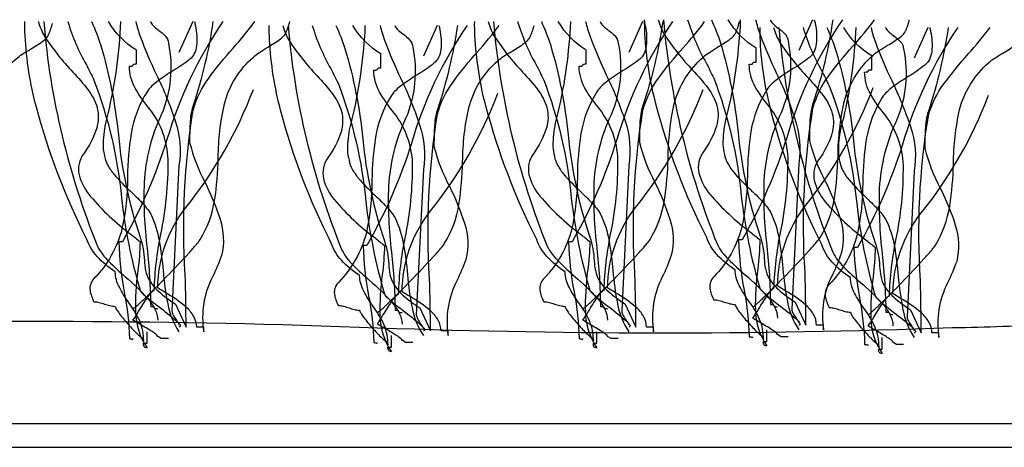
# Model space of a CAD drawing. Extents: x -119 to 108, y -26 to 132.
# Drawn here: x 2 to 21, y 42 to 49 of the extents above; entities that cross this region are included whole.
import ezdxf

# ---------------------------------------------------------------- set-up
doc = ezdxf.new("R2010")
doc.units = 0
doc.layers.get('0').update_dxf_attribs({"linetype": 'CONTINUOUS'})

msp = doc.modelspace()

# ---------------------------------------------------------------- linework, layer by layer
at = {"linetype": 'CONTINUOUS'}
msp.add_line((-107.207, 41.521), (106.191, 41.521), dxfattribs=at)
at = {"linetype": 'CONTINUOUS', "flags": 128}
for points in [[(0.062, 44.066, 0.03066), (0.086, 44.079, 0.021478), (0.132, 44.116, 0.013255), (0.276, 44.249, 0.008965), (0.689, 44.662, 0.007912), (1.101, 45.099, 0.009476), (1.245, 45.262, 0.012161), (1.291, 45.319, 0.043443), (1.315, 45.355, 0.098835), (1.582, 46.083, 0.032191), (1.651, 46.872, -0.054107), (1.766, 47.877, -0.151269), (2.305, 48.749, -0.047594), (2.42, 48.837, -0.010124), (2.572, 48.931, 0.029593), (2.809, 49.085, 0.066106), (2.885, 49.157, 0.05359), (2.917, 49.216, 0.026748), (2.958, 49.323, 0.012457), (2.982, 49.408)], [(5.628, 49.444, -0.00358), (5.645, 49.368, -0.078377), (5.666, 48.995, -0.079998), (5.624, 48.849, -0.115238), (5.537, 48.742, -0.037365), (5.237, 48.534, 0.0197), (4.949, 48.341, 0.031092), (4.83, 48.241, 0.062367), (4.746, 48.14, 0.099202), (4.448, 47.363, 0.035915), (4.381, 46.56, -0.053272), (4.277, 45.585, -0.132401), (3.756, 44.66, 0.230199), (3.682, 44.445, 0.091144), (3.756, 44.23, -0.059747), (3.855, 44.217, -0.018751), (3.954, 44.187, 0.018751), (4.053, 44.158, 0.059747), (4.152, 44.144), (4.157, 44.123, 0.034092), (4.172, 44.094, 0.028195), (4.225, 44.014, 0.022904), (4.391, 43.811, 0.022085), (4.569, 43.625, 0.027645), (4.638, 43.565, 0.036574), (4.663, 43.549), (4.672, 43.544), (4.68, 43.5), (4.68, 43.543, 0.111426), (4.59, 43.909, 0.038495), (4.398, 44.224, -0.035026), (4.228, 44.499, -0.114871), (4.152, 44.789, -0.066608), (3.814, 45.074, -0.107363), (3.624, 45.39, -0.052271), (2.684, 47.85, -0.052867), (2.474, 49.185, -0.021075), (2.469, 49.444)], [(5.628, 49.444, -0.00358), (5.645, 49.368, -0.078377), (5.666, 48.995, -0.079998), (5.624, 48.849, -0.115238), (5.537, 48.742, -0.037365), (5.237, 48.534, 0.0197), (4.949, 48.341, 0.031092), (4.83, 48.241, 0.062367), (4.746, 48.14, 0.099202), (4.448, 47.363, 0.035915), (4.381, 46.56, -0.053272), (4.277, 45.585, -0.132401), (3.756, 44.66, 0.230199), (3.682, 44.445, 0.091144), (3.756, 44.23, -0.059747), (3.855, 44.217, -0.018751), (3.954, 44.187, 0.018751), (4.053, 44.158, 0.059747), (4.152, 44.144), (4.157, 44.123, 0.034092), (4.172, 44.094, 0.028195), (4.225, 44.014, 0.022904), (4.391, 43.811, 0.022085), (4.569, 43.625, 0.027645), (4.638, 43.565, 0.036574), (4.663, 43.549), (4.672, 43.544), (4.68, 43.5), (4.68, 43.543, 0.111426), (4.59, 43.909, 0.038495), (4.398, 44.224, -0.035026), (4.228, 44.499, -0.114871), (4.152, 44.789, -0.066608), (3.814, 45.074, -0.107363), (3.624, 45.39, -0.052271), (2.684, 47.85, -0.052867), (2.474, 49.185, -0.021075), (2.469, 49.444)], [(2.72, 49.444, 0.054025), (2.833, 49.172, 0.043935), (3.362, 48.505, -0.025695), (3.645, 48.173, -0.093676), (3.814, 47.844, -0.132183), (3.806, 47.464, -0.0854), (3.558, 46.98, 0.207959), (3.478, 46.594, 0.113309), (3.683, 46.198, 0.057738), (4.441, 45.488, -0.004485), (4.614, 45.347, -0.026761), (4.573, 44.805, 0.040921), (4.531, 44.039, 0.150225), (4.746, 43.371, -0.117221), (4.708, 43.378, -0.157933), (4.688, 43.398, -0.092693), (4.681, 43.425, -0.025414), (4.68, 43.457), (4.746, 43.457), (4.746, 43.672)], [(2.819, 49.444, 0.075303), (3.822, 45.262, 0.083976), (4.029, 44.984, 0.019077), (4.338, 44.696, -0.036014), (4.753, 44.295, -0.060485), (4.891, 44.091, -0.114019), (4.944, 43.887)], [(2.819, 49.444, 0.075303), (3.822, 45.262, 0.083976), (4.029, 44.984, 0.019077), (4.338, 44.696, -0.036014), (4.753, 44.295, -0.060485), (4.891, 44.091, -0.114019), (4.944, 43.887)], [(3.269, 49.444, 0.055839), (3.614, 48.641, -0.003844), (3.756, 48.355, -0.067701), (4.268, 46.166, 0.043782), (4.614, 44.445), (4.621, 44.427, 0.040756), (4.643, 44.401, 0.026855), (4.721, 44.33, 0.010678), (4.961, 44.139, -0.020168), (5.282, 43.879, -0.021889), (5.332, 43.83, -0.059981), (5.361, 43.791, -0.566654), (5.339, 43.758)], [(3.711, 49.444, -0.027146), (3.879, 49.016, -0.046958), (4.21, 47.335, 0.056784), (4.614, 45.433, -0.066332), (4.695, 45, 0.032245), (4.717, 44.811, 0.081836), (4.788, 44.627, 0.073097), (4.956, 44.426, 0.041527), (5.273, 44.187), (5.471, 43.758, 0.006067), (5.455, 44.735, -0.056548), (5.603, 47.797, -0.093038), (5.893, 48.392, -0.026426), (6.347, 48.95, 0.023397), (6.752, 49.444)], [(4.251, 49.444, -0.047157), (4.02, 47.754, 0.047086), (3.938, 47.345, 0.034551), (3.927, 47.125, 0.0669), (3.954, 46.937, 0.080836), (4.015, 46.768, 0.047125), (4.127, 46.604, 0.031036), (4.434, 46.287, -0.014744), (4.649, 46.074, -0.056372), (4.812, 45.863, -0.071452), (4.971, 45.363, -0.02107), (5.043, 44.81, 0.028057), (5.129, 44.193, 0.100443), (5.339, 43.672)], [(5.142, 43.543), (5.01, 43.543), (4.944, 43.586), (4.934, 43.602, 0.038672), (4.907, 43.626, 0.023466), (4.815, 43.689, 0.010036), (4.582, 43.828, -0.012936), (4.482, 43.887, 0.024793), (4.586, 44.049, -0.01278), (4.754, 44.31, -0.029828), (4.827, 44.407, -0.045513), (4.856, 44.435), (4.868, 44.443), (4.878, 44.445, -0.041026), (5, 45.485, 0.053589), (5.138, 46.878, 0.153803), (4.798, 47.813, -0.041592), (4.523, 48.205, -0.124013), (4.416, 48.613, 0.031212), (4.454, 48.615, 0.081526), (4.474, 48.62, 0.286079), (4.482, 48.634), (4.49, 48.649, -0.081526), (4.51, 48.654, -0.031212), (4.548, 48.656), (4.548, 48.914, -0.125521), (4.027, 49.444)], [(6.153, 49.444, 0.077628), (5.115, 47.249, -0.055539), (4.284, 45.347), (4.218, 45.347, 0.040023), (4.32, 44.412, -0.040017), (4.416, 43.543, -0.145092), (4.474, 43.527, 0.407317), (4.482, 43.543)], [(4.482, 44.101, 0.03066), (4.506, 44.115, 0.021478), (4.552, 44.152, 0.013255), (4.696, 44.285, 0.008965), (5.109, 44.698, 0.007912), (5.521, 45.135, 0.009476), (5.665, 45.298, 0.012161), (5.711, 45.355, 0.043443), (5.735, 45.39, 0.098835), (6.002, 46.118, 0.032191), (6.071, 46.908, -0.054107), (6.186, 47.913, -0.151269), (6.725, 48.785, -0.047594), (6.84, 48.872, -0.010124), (6.992, 48.967, 0.029593), (7.229, 49.121, 0.066106), (7.305, 49.193, 0.05359), (7.337, 49.252, 0.026748), (7.378, 49.358, 0.012457), (7.402, 49.444)], [(4.535, 49.444, 0.034101), (4.618, 49.168, 0.02345), (4.92, 48.455, -0.034054), (5.269, 47.597, -0.12289), (5.339, 46.765), (5.207, 44.058, 0.082542), (5.215, 44.018, 0.041771), (5.235, 43.975, 0.026847), (5.29, 43.889, -0.017983), (5.325, 43.837, -0.035713), (5.335, 43.817), (5.339, 43.801)], [(4.806, 49.444, 0.067658), (4.849, 49.378, 0.0411), (4.958, 49.286, -0.048614), (5.083, 49.177, -0.182022), (5.142, 49.043, -0.151586), (5.01, 47.711, 0.096542), (4.69, 46.451, 0.038473), (4.744, 45.226, -0.023824), (4.812, 44.144, -0.031212), (4.85, 44.143, -0.081526), (4.869, 44.138), (4.878, 44.123, 0.286079), (4.886, 44.108, 0.081526), (4.905, 44.103, 0.031212), (4.944, 44.101)], [(5.972, 49.444, -0.044179), (5.603, 47.883, 0.075608), (5.546, 47.539, 0.015938), (5.537, 47.195, 0.058915), (5.824, 46.451, -0.039316), (6.104, 45.765, -0.140703), (6.131, 45.09, -0.023739), (5.962, 44.691, 0.160634), (5.801, 43.672), (5.801, 43.758), (5.669, 43.758, 0.128333), (5.614, 43.958, 0.078166), (5.473, 44.13, 0.049969), (5.081, 44.403, -0.008182), (4.944, 44.488, -0.164838), (5.471, 45.992, 0.079135), (6.725, 48.183)], [(10.18, 49.372, -0.00358), (10.197, 49.296, -0.078377), (10.217, 48.923, -0.079998), (10.176, 48.777, -0.115238), (10.089, 48.67, -0.037365), (9.789, 48.462, 0.0197), (9.501, 48.27, 0.031092), (9.382, 48.17, 0.062367), (9.298, 48.069, 0.099202), (9, 47.291, 0.035915), (8.933, 46.488, -0.053272), (8.829, 45.514, -0.132401), (8.308, 44.588, 0.230199), (8.234, 44.374, 0.091144), (8.308, 44.159, -0.059747), (8.407, 44.145, -0.018751), (8.506, 44.116, 0.018751), (8.605, 44.086, 0.059747), (8.704, 44.073), (8.709, 44.052, 0.034092), (8.724, 44.022, 0.028195), (8.777, 43.943, 0.022904), (8.943, 43.74, 0.022085), (9.121, 43.553, 0.027645), (9.19, 43.494, 0.036574), (9.215, 43.477), (9.224, 43.473), (9.232, 43.428), (9.232, 43.471, 0.111426), (9.142, 43.838, 0.038495), (8.95, 44.153, -0.035026), (8.78, 44.427, -0.114871), (8.704, 44.717, -0.066608), (8.366, 45.002, -0.107363), (8.176, 45.319, -0.052271), (7.236, 47.779, -0.052867), (7.026, 49.113, -0.021075), (7.021, 49.372)], [(10.18, 49.372, -0.00358), (10.197, 49.296, -0.078377), (10.217, 48.923, -0.079998), (10.176, 48.777, -0.115238), (10.089, 48.67, -0.037365), (9.789, 48.462, 0.0197), (9.501, 48.27, 0.031092), (9.382, 48.17, 0.062367), (9.298, 48.069, 0.099202), (9, 47.291, 0.035915), (8.933, 46.488, -0.053272), (8.829, 45.514, -0.132401), (8.308, 44.588, 0.230199), (8.234, 44.374, 0.091144), (8.308, 44.159, -0.059747), (8.407, 44.145, -0.018751), (8.506, 44.116, 0.018751), (8.605, 44.086, 0.059747), (8.704, 44.073), (8.709, 44.052, 0.034092), (8.724, 44.022, 0.028195), (8.777, 43.943, 0.022904), (8.943, 43.74, 0.022085), (9.121, 43.553, 0.027645), (9.19, 43.494, 0.036574), (9.215, 43.477), (9.224, 43.473), (9.232, 43.428), (9.232, 43.471, 0.111426), (9.142, 43.838, 0.038495), (8.95, 44.153, -0.035026), (8.78, 44.427, -0.114871), (8.704, 44.717, -0.066608), (8.366, 45.002, -0.107363), (8.176, 45.319, -0.052271), (7.236, 47.779, -0.052867), (7.026, 49.113, -0.021075), (7.021, 49.372)], [(7.272, 49.372, 0.054025), (7.384, 49.1, 0.043935), (7.914, 48.434, -0.025695), (8.197, 48.102, -0.093676), (8.366, 47.772, -0.132183), (8.358, 47.392, -0.0854), (8.11, 46.909, 0.207959), (8.03, 46.522, 0.113309), (8.235, 46.126, 0.057738), (8.993, 45.417, -0.004485), (9.166, 45.276, -0.026761), (9.125, 44.734, 0.040921), (9.083, 43.967, 0.150225), (9.298, 43.299, -0.117221), (9.259, 43.307, -0.157933), (9.24, 43.326, -0.092693), (9.233, 43.354, -0.025414), (9.232, 43.385), (9.298, 43.385), (9.298, 43.6)], [(7.37, 49.372, 0.075303), (8.374, 45.19, 0.083976), (8.581, 44.912, 0.019077), (8.89, 44.625, -0.036014), (9.304, 44.223, -0.060485), (9.443, 44.019, -0.114019), (9.495, 43.815)], [(7.37, 49.372, 0.075303), (8.374, 45.19, 0.083976), (8.581, 44.912, 0.019077), (8.89, 44.625, -0.036014), (9.304, 44.223, -0.060485), (9.443, 44.019, -0.114019), (9.495, 43.815)], [(7.821, 49.372, 0.055839), (8.166, 48.57, -0.003844), (8.308, 48.284, -0.067701), (8.82, 46.094, 0.043782), (9.166, 44.374), (9.173, 44.356, 0.040756), (9.195, 44.33, 0.026855), (9.272, 44.259, 0.010678), (9.513, 44.067, -0.020168), (9.834, 43.808, -0.021889), (9.884, 43.758, -0.059981), (9.913, 43.72, -0.566654), (9.891, 43.686)], [(8.263, 49.372, -0.027146), (8.431, 48.944, -0.046958), (8.762, 47.264, 0.056784), (9.166, 45.362, -0.066332), (9.247, 44.929, 0.032245), (9.269, 44.739, 0.081836), (9.34, 44.555, 0.073097), (9.508, 44.355, 0.041527), (9.825, 44.116), (10.023, 43.686, 0.006067), (10.007, 44.663, -0.056548), (10.155, 47.725, -0.093038), (10.445, 48.32, -0.026426), (10.899, 48.879, 0.023397), (11.304, 49.372)], [(8.803, 49.372, -0.047157), (8.572, 47.682, 0.047086), (8.489, 47.274, 0.034551), (8.479, 47.054, 0.0669), (8.506, 46.866, 0.080836), (8.567, 46.697, 0.047125), (8.679, 46.533, 0.031036), (8.986, 46.216, -0.014744), (9.2, 46.003, -0.056372), (9.364, 45.791, -0.071452), (9.523, 45.291, -0.02107), (9.595, 44.738, 0.028057), (9.681, 44.122, 0.100443), (9.891, 43.6)], [(9.693, 43.471), (9.561, 43.471), (9.495, 43.514), (9.486, 43.531, 0.038672), (9.458, 43.554, 0.023466), (9.367, 43.617, 0.010036), (9.133, 43.756, -0.012936), (9.034, 43.815, 0.024793), (9.138, 43.977, -0.01278), (9.306, 44.238, -0.029828), (9.379, 44.335, -0.045513), (9.408, 44.363), (9.42, 44.371), (9.429, 44.374, -0.041026), (9.552, 45.414, 0.053589), (9.69, 46.806, 0.153803), (9.35, 47.741, -0.041592), (9.075, 48.133, -0.124013), (8.968, 48.541, 0.031212), (9.006, 48.543, 0.081526), (9.025, 48.548, 0.286079), (9.034, 48.563), (9.042, 48.578, -0.081526), (9.062, 48.582, -0.031212), (9.1, 48.584), (9.1, 48.842, -0.125521), (8.579, 49.372)], [(10.705, 49.372, 0.077628), (9.667, 47.177, -0.055539), (8.836, 45.276), (8.77, 45.276, 0.040023), (8.872, 44.34, -0.040017), (8.968, 43.471, -0.145092), (9.025, 43.455, 0.407317), (9.034, 43.471)], [(9.034, 44.03, 0.03066), (9.058, 44.043, 0.021478), (9.104, 44.08, 0.013255), (9.248, 44.213, 0.008965), (9.66, 44.626, 0.007912), (10.073, 45.063, 0.009476), (10.217, 45.226, 0.012161), (10.263, 45.283, 0.043443), (10.287, 45.319, 0.098835), (10.554, 46.047, 0.032191), (10.623, 46.836, -0.054107), (10.738, 47.841, -0.151269), (11.277, 48.713, -0.047594), (11.391, 48.801, -0.010124), (11.544, 48.895, 0.029593), (11.781, 49.049, 0.066106), (11.857, 49.121, 0.05359), (11.888, 49.18, 0.026748), (11.93, 49.287, 0.012457), (11.954, 49.372)], [(9.087, 49.372, 0.034101), (9.17, 49.096, 0.02345), (9.472, 48.383, -0.034054), (9.82, 47.525, -0.12289), (9.891, 46.694), (9.759, 43.987, 0.082542), (9.767, 43.947, 0.041771), (9.787, 43.904, 0.026847), (9.842, 43.818, -0.017983), (9.877, 43.766, -0.035713), (9.887, 43.745), (9.891, 43.729)], [(9.358, 49.372, 0.067658), (9.401, 49.306, 0.0411), (9.51, 49.214, -0.048614), (9.635, 49.105, -0.182022), (9.693, 48.971, -0.151586), (9.561, 47.639, 0.096542), (9.242, 46.379, 0.038473), (9.296, 45.155, -0.023824), (9.364, 44.073, -0.031212), (9.402, 44.071, -0.081526), (9.421, 44.066), (9.429, 44.051, 0.286079), (9.438, 44.037, 0.081526), (9.457, 44.032, 0.031212), (9.495, 44.03)], [(10.524, 49.372, -0.044179), (10.155, 47.811, 0.075608), (10.097, 47.467, 0.015938), (10.089, 47.123, 0.058915), (10.376, 46.379, -0.039316), (10.656, 45.693, -0.140703), (10.683, 45.018, -0.023739), (10.514, 44.619, 0.160634), (10.353, 43.6), (10.353, 43.686), (10.221, 43.686, 0.128333), (10.166, 43.887, 0.078166), (10.025, 44.058, 0.049969), (9.633, 44.331, -0.008182), (9.495, 44.417, -0.164838), (10.023, 45.92, 0.079135), (11.277, 48.112)], [(14.007, 49.444, -0.00358), (14.023, 49.368, -0.078377), (14.044, 48.995, -0.079998), (14.002, 48.849, -0.115238), (13.915, 48.742, -0.037365), (13.615, 48.534, 0.0197), (13.327, 48.341, 0.031092), (13.208, 48.241, 0.062367), (13.124, 48.14, 0.099202), (12.826, 47.363, 0.035915), (12.759, 46.56, -0.053272), (12.656, 45.585, -0.132401), (12.134, 44.66, 0.230199), (12.06, 44.445, 0.091144), (12.134, 44.23, -0.059747), (12.233, 44.217, -0.018751), (12.332, 44.187, 0.018751), (12.431, 44.158, 0.059747), (12.53, 44.144), (12.535, 44.123, 0.034092), (12.55, 44.094, 0.028195), (12.603, 44.014, 0.022904), (12.769, 43.811, 0.022085), (12.948, 43.625, 0.027645), (13.016, 43.565, 0.036574), (13.041, 43.549), (13.051, 43.544), (13.058, 43.5), (13.058, 43.543, 0.111426), (12.969, 43.909, 0.038495), (12.776, 44.224, -0.035026), (12.606, 44.499, -0.114871), (12.53, 44.789, -0.066608), (12.192, 45.074, -0.107363), (12.002, 45.39, -0.052271), (11.062, 47.85, -0.052867), (10.852, 49.185, -0.021075), (10.847, 49.444)], [(14.007, 49.444, -0.00358), (14.023, 49.368, -0.078377), (14.044, 48.995, -0.079998), (14.002, 48.849, -0.115238), (13.915, 48.742, -0.037365), (13.615, 48.534, 0.0197), (13.327, 48.341, 0.031092), (13.208, 48.241, 0.062367), (13.124, 48.14, 0.099202), (12.826, 47.363, 0.035915), (12.759, 46.56, -0.053272), (12.656, 45.585, -0.132401), (12.134, 44.66, 0.230199), (12.06, 44.445, 0.091144), (12.134, 44.23, -0.059747), (12.233, 44.217, -0.018751), (12.332, 44.187, 0.018751), (12.431, 44.158, 0.059747), (12.53, 44.144), (12.535, 44.123, 0.034092), (12.55, 44.094, 0.028195), (12.603, 44.014, 0.022904), (12.769, 43.811, 0.022085), (12.948, 43.625, 0.027645), (13.016, 43.565, 0.036574), (13.041, 43.549), (13.051, 43.544), (13.058, 43.5), (13.058, 43.543, 0.111426), (12.969, 43.909, 0.038495), (12.776, 44.224, -0.035026), (12.606, 44.499, -0.114871), (12.53, 44.789, -0.066608), (12.192, 45.074, -0.107363), (12.002, 45.39, -0.052271), (11.062, 47.85, -0.052867), (10.852, 49.185, -0.021075), (10.847, 49.444)], [(11.099, 49.444, 0.054025), (11.211, 49.172, 0.043935), (11.74, 48.505, -0.025695), (12.023, 48.173, -0.093676), (12.192, 47.844, -0.132183), (12.184, 47.464, -0.0854), (11.936, 46.98, 0.207959), (11.857, 46.594, 0.113309), (12.061, 46.198, 0.057738), (12.819, 45.488, -0.004485), (12.992, 45.347, -0.026761), (12.951, 44.805, 0.040921), (12.909, 44.039, 0.150225), (13.124, 43.371, -0.117221), (13.086, 43.378, -0.157933), (13.066, 43.398, -0.092693), (13.059, 43.425, -0.025414), (13.058, 43.457), (13.124, 43.457), (13.124, 43.672)], [(11.197, 49.444, 0.075303), (12.2, 45.262, 0.083976), (12.408, 44.984, 0.019077), (12.716, 44.696, -0.036014), (13.131, 44.295, -0.060485), (13.269, 44.091, -0.114019), (13.322, 43.887)], [(11.197, 49.444, 0.075303), (12.2, 45.262, 0.083976), (12.408, 44.984, 0.019077), (12.716, 44.696, -0.036014), (13.131, 44.295, -0.060485), (13.269, 44.091, -0.114019), (13.322, 43.887)], [(11.647, 49.444, 0.055839), (11.992, 48.641, -0.003844), (12.134, 48.355, -0.067701), (12.646, 46.166, 0.043782), (12.992, 44.445), (12.999, 44.427, 0.040756), (13.021, 44.401, 0.026855), (13.099, 44.33, 0.010678), (13.339, 44.139, -0.020168), (13.66, 43.879, -0.021889), (13.71, 43.83, -0.059981), (13.74, 43.791, -0.566654), (13.718, 43.758)], [(12.089, 49.444, -0.027146), (12.257, 49.016, -0.046958), (12.588, 47.335, 0.056784), (12.992, 45.433, -0.066332), (13.073, 45, 0.032245), (13.095, 44.811, 0.081836), (13.166, 44.627, 0.073097), (13.334, 44.426, 0.041527), (13.652, 44.187), (13.849, 43.758, 0.006067), (13.833, 44.735, -0.056548), (13.981, 47.797, -0.093038), (14.271, 48.392, -0.026426), (14.725, 48.95, 0.023397), (15.13, 49.444)], [(12.629, 49.444, -0.047157), (12.398, 47.754, 0.047086), (12.316, 47.345, 0.034551), (12.305, 47.125, 0.0669), (12.332, 46.937, 0.080836), (12.393, 46.768, 0.047125), (12.505, 46.604, 0.031036), (12.812, 46.287, -0.014744), (13.027, 46.074, -0.056372), (13.19, 45.863, -0.071452), (13.349, 45.363, -0.02107), (13.421, 44.81, 0.028057), (13.507, 44.193, 0.100443), (13.718, 43.672)], [(13.52, 43.543), (13.388, 43.543), (13.322, 43.586), (13.312, 43.602, 0.038672), (13.285, 43.626, 0.023466), (13.193, 43.689, 0.010036), (12.96, 43.828, -0.012936), (12.86, 43.887, 0.024793), (12.964, 44.049, -0.01278), (13.132, 44.31, -0.029828), (13.205, 44.407, -0.045513), (13.234, 44.435), (13.246, 44.443), (13.256, 44.445, -0.041026), (13.379, 45.485, 0.053589), (13.516, 46.878, 0.153803), (13.176, 47.813, -0.041592), (12.901, 48.205, -0.124013), (12.794, 48.613, 0.031212), (12.832, 48.615, 0.081526), (12.852, 48.62, 0.286079), (12.86, 48.634), (12.868, 48.649, -0.081526), (12.888, 48.654, -0.031212), (12.926, 48.656), (12.926, 48.914, -0.125521), (12.405, 49.444)], [(14.531, 49.444, 0.077628), (13.493, 47.249, -0.055539), (12.662, 45.347), (12.596, 45.347, 0.040023), (12.698, 44.412, -0.040017), (12.794, 43.543, -0.145092), (12.852, 43.527, 0.407317), (12.86, 43.543)], [(12.86, 44.101, 0.03066), (12.884, 44.115, 0.021478), (12.93, 44.152, 0.013255), (13.074, 44.285, 0.008965), (13.487, 44.698, 0.007912), (13.899, 45.135, 0.009476), (14.043, 45.298, 0.012161), (14.089, 45.355, 0.043443), (14.113, 45.39, 0.098835), (14.381, 46.118, 0.032191), (14.449, 46.908, -0.054107), (14.565, 47.913, -0.151269), (15.103, 48.785, -0.047594), (15.218, 48.872, -0.010124), (15.37, 48.967, 0.029593), (15.607, 49.121, 0.066106), (15.683, 49.193, 0.05359), (15.715, 49.252, 0.026748), (15.756, 49.358, 0.012457), (15.78, 49.444)], [(12.913, 49.444, 0.034101), (12.997, 49.168, 0.02345), (13.298, 48.455, -0.034054), (13.647, 47.597, -0.12289), (13.718, 46.765), (13.586, 44.058, 0.082542), (13.593, 44.018, 0.041771), (13.613, 43.975, 0.026847), (13.668, 43.889, -0.017983), (13.703, 43.837, -0.035713), (13.714, 43.817), (13.718, 43.801)], [(13.184, 49.444, 0.067658), (13.227, 49.378, 0.0411), (13.336, 49.286, -0.048614), (13.461, 49.177, -0.182022), (13.52, 49.043, -0.151586), (13.388, 47.711, 0.096542), (13.068, 46.451, 0.038473), (13.122, 45.226, -0.023824), (13.19, 44.144, -0.031212), (13.228, 44.143, -0.081526), (13.247, 44.138), (13.256, 44.123, 0.286079), (13.264, 44.108, 0.081526), (13.284, 44.103, 0.031212), (13.322, 44.101)], [(14.35, 49.444, -0.044179), (13.981, 47.883, 0.075608), (13.924, 47.539, 0.015938), (13.915, 47.195, 0.058915), (14.202, 46.451, -0.039316), (14.482, 45.765, -0.140703), (14.509, 45.09, -0.023739), (14.341, 44.691, 0.160634), (14.179, 43.672), (14.179, 43.758), (14.047, 43.758, 0.128333), (13.992, 43.958, 0.078166), (13.851, 44.13, 0.049969), (13.459, 44.403, -0.008182), (13.322, 44.488, -0.164838), (13.849, 45.992, 0.079135), (15.103, 48.183)], [(17.173, 49.48, -0.00358), (17.19, 49.404, -0.078377), (17.21, 49.03, -0.079998), (17.168, 48.885, -0.115238), (17.082, 48.778, -0.037365), (16.781, 48.57, 0.0197), (16.493, 48.377, 0.031092), (16.374, 48.277, 0.062367), (16.29, 48.176, 0.099202), (15.992, 47.399, 0.035915), (15.926, 46.595, -0.053272), (15.822, 45.621, -0.132401), (15.301, 44.696, 0.230199), (15.227, 44.481, 0.091144), (15.301, 44.266, -0.059747), (15.4, 44.253, -0.018751), (15.499, 44.223, 0.018751), (15.598, 44.194, 0.059747), (15.697, 44.18), (15.702, 44.159, 0.034092), (15.717, 44.13, 0.028195), (15.77, 44.05, 0.022904), (15.936, 43.847, 0.022085), (16.114, 43.661, 0.027645), (16.183, 43.601, 0.036574), (16.208, 43.585), (16.217, 43.58), (16.224, 43.536), (16.224, 43.579, 0.111426), (16.135, 43.945, 0.038495), (15.942, 44.26, -0.035026), (15.772, 44.535, -0.114871), (15.697, 44.825, -0.066608), (15.359, 45.109, -0.107363), (15.169, 45.426, -0.052271), (14.229, 47.886, -0.052867), (14.019, 49.221, -0.021075), (14.013, 49.48)], [(17.173, 49.48, -0.00358), (17.19, 49.404, -0.078377), (17.21, 49.03, -0.079998), (17.168, 48.885, -0.115238), (17.082, 48.778, -0.037365), (16.781, 48.57, 0.0197), (16.493, 48.377, 0.031092), (16.374, 48.277, 0.062367), (16.29, 48.176, 0.099202), (15.992, 47.399, 0.035915), (15.926, 46.595, -0.053272), (15.822, 45.621, -0.132401), (15.301, 44.696, 0.230199), (15.227, 44.481, 0.091144), (15.301, 44.266, -0.059747), (15.4, 44.253, -0.018751), (15.499, 44.223, 0.018751), (15.598, 44.194, 0.059747), (15.697, 44.18), (15.702, 44.159, 0.034092), (15.717, 44.13, 0.028195), (15.77, 44.05, 0.022904), (15.936, 43.847, 0.022085), (16.114, 43.661, 0.027645), (16.183, 43.601, 0.036574), (16.208, 43.585), (16.217, 43.58), (16.224, 43.536), (16.224, 43.579, 0.111426), (16.135, 43.945, 0.038495), (15.942, 44.26, -0.035026), (15.772, 44.535, -0.114871), (15.697, 44.825, -0.066608), (15.359, 45.109, -0.107363), (15.169, 45.426, -0.052271), (14.229, 47.886, -0.052867), (14.019, 49.221, -0.021075), (14.013, 49.48)], [(14.265, 49.48, 0.054025), (14.377, 49.207, 0.043935), (14.907, 48.541, -0.025695), (15.189, 48.209, -0.093676), (15.359, 47.88, -0.132183), (15.351, 47.5, -0.0854), (15.103, 47.016, 0.207959), (15.023, 46.63, 0.113309), (15.227, 46.234, 0.057738), (15.986, 45.524, -0.004485), (16.158, 45.383, -0.026761), (16.118, 44.841, 0.040921), (16.076, 44.074, 0.150225), (16.29, 43.407, -0.117221), (16.252, 43.414, -0.157933), (16.233, 43.434, -0.092693), (16.225, 43.461, -0.025414), (16.224, 43.493), (16.29, 43.493), (16.29, 43.708)], [(14.363, 49.48, 0.075303), (15.367, 45.297, 0.083976), (15.574, 45.019, 0.019077), (15.883, 44.732, -0.036014), (16.297, 44.33, -0.060485), (16.436, 44.127, -0.114019), (16.488, 43.922)], [(14.363, 49.48, 0.075303), (15.367, 45.297, 0.083976), (15.574, 45.019, 0.019077), (15.883, 44.732, -0.036014), (16.297, 44.33, -0.060485), (16.436, 44.127, -0.114019), (16.488, 43.922)], [(14.814, 49.48, 0.055839), (15.158, 48.677, -0.003844), (15.301, 48.391, -0.067701), (15.813, 46.202, 0.043782), (16.158, 44.481), (16.166, 44.463, 0.040756), (16.188, 44.437, 0.026855), (16.265, 44.366, 0.010678), (16.506, 44.175, -0.020168), (16.827, 43.915, -0.021889), (16.877, 43.866, -0.059981), (16.906, 43.827, -0.566654), (16.884, 43.794)], [(15.255, 49.48, -0.027146), (15.424, 49.052, -0.046958), (15.755, 47.371, 0.056784), (16.158, 45.469, -0.066332), (16.24, 45.036, 0.032245), (16.262, 44.847, 0.081836), (16.332, 44.663, 0.073097), (16.501, 44.462, 0.041527), (16.818, 44.223), (17.016, 43.794, 0.006067), (17, 44.771, -0.056548), (17.148, 47.832, -0.093038), (17.438, 48.428, -0.026426), (17.891, 48.986, 0.023397), (18.297, 49.48)], [(15.795, 49.48, -0.047157), (15.565, 47.789, 0.047086), (15.482, 47.381, 0.034551), (15.472, 47.161, 0.0669), (15.499, 46.973, 0.080836), (15.56, 46.804, 0.047125), (15.672, 46.64, 0.031036), (15.978, 46.323, -0.014744), (16.193, 46.11, -0.056372), (16.356, 45.899, -0.071452), (16.516, 45.399, -0.02107), (16.588, 44.845, 0.028057), (16.673, 44.229, 0.100443), (16.884, 43.708)], [(16.686, 43.579), (16.554, 43.579), (16.488, 43.622), (16.478, 43.638, 0.038672), (16.451, 43.662, 0.023466), (16.359, 43.725, 0.010036), (16.126, 43.864, -0.012936), (16.026, 43.922, 0.024793), (16.131, 44.085, -0.01278), (16.298, 44.346, -0.029828), (16.372, 44.443, -0.045513), (16.401, 44.471), (16.413, 44.478), (16.422, 44.481, -0.041026), (16.545, 45.521, 0.053589), (16.683, 46.914, 0.153803), (16.343, 47.849, -0.041592), (16.068, 48.241, -0.124013), (15.961, 48.649, 0.031212), (15.999, 48.651, 0.081526), (16.018, 48.655, 0.286079), (16.026, 48.67), (16.035, 48.685, -0.081526), (16.054, 48.69, -0.031212), (16.092, 48.692), (16.092, 48.95, -0.125521), (15.571, 49.48)], [(17.698, 49.48, 0.077628), (16.659, 47.284, -0.055539), (15.829, 45.383), (15.763, 45.383, 0.040023), (15.864, 44.448, -0.040017), (15.961, 43.579, -0.145092), (16.018, 43.563, 0.407317), (16.026, 43.579)], [(16.026, 44.137, 0.03066), (16.051, 44.15, 0.021478), (16.097, 44.187, 0.013255), (16.241, 44.321, 0.008965), (16.653, 44.733, 0.007912), (17.066, 45.17, 0.009476), (17.21, 45.334, 0.012161), (17.256, 45.391, 0.043443), (17.28, 45.426, 0.098835), (17.547, 46.154, 0.032191), (17.615, 46.944, -0.054107), (17.731, 47.949, -0.151269), (18.269, 48.821, -0.047594), (18.384, 48.908, -0.010124), (18.536, 49.003, 0.029593), (18.774, 49.157, 0.066106), (18.849, 49.229, 0.05359), (18.881, 49.288, 0.026748), (18.923, 49.394, 0.012457), (18.947, 49.48)], [(16.079, 49.48, 0.034101), (16.163, 49.204, 0.02345), (16.464, 48.491, -0.034054), (16.813, 47.633, -0.12289), (16.884, 46.801), (16.752, 44.094, 0.082542), (16.76, 44.054, 0.041771), (16.779, 44.011, 0.026847), (16.835, 43.925, -0.017983), (16.869, 43.873, -0.035713), (16.88, 43.852), (16.884, 43.836)], [(19.322, 49.337, -0.00358), (19.339, 49.261, -0.078377), (19.36, 48.887, -0.079998), (19.318, 48.741, -0.115238), (19.231, 48.634, -0.037365), (18.931, 48.427, 0.0197), (18.643, 48.234, 0.031092), (18.524, 48.134, 0.062367), (18.44, 48.033, 0.099202), (18.142, 47.255, 0.035915), (18.075, 46.452, -0.053272), (17.971, 45.478, -0.132401), (17.45, 44.553, 0.230199), (17.376, 44.338, 0.091144), (17.45, 44.123, -0.059747), (17.549, 44.11, -0.018751), (17.648, 44.08, 0.018751), (17.747, 44.05, 0.059747), (17.846, 44.037), (17.851, 44.016, 0.034092), (17.866, 43.986, 0.028195), (17.919, 43.907, 0.022904), (18.085, 43.704, 0.022085), (18.263, 43.517, 0.027645), (18.332, 43.458, 0.036574), (18.357, 43.441), (18.366, 43.437), (18.374, 43.393), (18.374, 43.435, 0.111426), (18.284, 43.802, 0.038495), (18.092, 44.117, -0.035026), (17.922, 44.391, -0.114871), (17.846, 44.681, -0.066608), (17.508, 44.966, -0.107363), (17.318, 45.283, -0.052271), (16.378, 47.743, -0.052867), (16.168, 49.078, -0.021075), (16.163, 49.337)], [(19.322, 49.337, -0.00358), (19.339, 49.261, -0.078377), (19.36, 48.887, -0.079998), (19.318, 48.741, -0.115238), (19.231, 48.634, -0.037365), (18.931, 48.427, 0.0197), (18.643, 48.234, 0.031092), (18.524, 48.134, 0.062367), (18.44, 48.033, 0.099202), (18.142, 47.255, 0.035915), (18.075, 46.452, -0.053272), (17.971, 45.478, -0.132401), (17.45, 44.553, 0.230199), (17.376, 44.338, 0.091144), (17.45, 44.123, -0.059747), (17.549, 44.11, -0.018751), (17.648, 44.08, 0.018751), (17.747, 44.05, 0.059747), (17.846, 44.037), (17.851, 44.016, 0.034092), (17.866, 43.986, 0.028195), (17.919, 43.907, 0.022904), (18.085, 43.704, 0.022085), (18.263, 43.517, 0.027645), (18.332, 43.458, 0.036574), (18.357, 43.441), (18.366, 43.437), (18.374, 43.393), (18.374, 43.435, 0.111426), (18.284, 43.802, 0.038495), (18.092, 44.117, -0.035026), (17.922, 44.391, -0.114871), (17.846, 44.681, -0.066608), (17.508, 44.966, -0.107363), (17.318, 45.283, -0.052271), (16.378, 47.743, -0.052867), (16.168, 49.078, -0.021075), (16.163, 49.337)], [(16.351, 49.48, 0.067658), (16.394, 49.414, 0.0411), (16.502, 49.322, -0.048614), (16.628, 49.213, -0.182022), (16.686, 49.078, -0.151586), (16.554, 47.747, 0.096542), (16.234, 46.486, 0.038473), (16.289, 45.262, -0.023824), (16.356, 44.18, -0.031212), (16.394, 44.178, -0.081526), (16.414, 44.174), (16.422, 44.159, 0.286079), (16.43, 44.144, 0.081526), (16.45, 44.139, 0.031212), (16.488, 44.137)], [(16.414, 49.337, 0.054025), (16.527, 49.064, 0.043935), (17.056, 48.398, -0.025695), (17.339, 48.066, -0.093676), (17.508, 47.736, -0.132183), (17.5, 47.356, -0.0854), (17.252, 46.873, 0.207959), (17.172, 46.487, 0.113309), (17.377, 46.09, 0.057738), (18.135, 45.381, -0.004485), (18.308, 45.24, -0.026761), (18.267, 44.698, 0.040921), (18.225, 43.931, 0.150225), (18.44, 43.264, -0.117221), (18.402, 43.271, -0.157933), (18.382, 43.29, -0.092693), (18.375, 43.318, -0.025414), (18.374, 43.349), (18.44, 43.349), (18.44, 43.564)], [(17.516, 49.48, -0.044179), (17.148, 47.918, 0.075608), (17.09, 47.575, 0.015938), (17.082, 47.231, 0.058915), (17.369, 46.487, -0.039316), (17.649, 45.801, -0.140703), (17.676, 45.126, -0.023739), (17.507, 44.727, 0.160634), (17.346, 43.708), (17.346, 43.794), (17.214, 43.794, 0.128333), (17.159, 43.994, 0.078166), (17.018, 44.166, 0.049969), (16.626, 44.439, -0.008182), (16.488, 44.524, -0.164838), (17.016, 46.028, 0.079135), (18.269, 48.219)], [(16.513, 49.337, 0.075303), (17.516, 45.154, 0.083976), (17.723, 44.876, 0.019077), (18.032, 44.589, -0.036014), (18.447, 44.187, -0.060485), (18.585, 43.984, -0.114019), (18.638, 43.779)], [(16.513, 49.337, 0.075303), (17.516, 45.154, 0.083976), (17.723, 44.876, 0.019077), (18.032, 44.589, -0.036014), (18.447, 44.187, -0.060485), (18.585, 43.984, -0.114019), (18.638, 43.779)], [(16.963, 49.337, 0.055839), (17.308, 48.534, -0.003844), (17.45, 48.248, -0.067701), (17.962, 46.058, 0.043782), (18.308, 44.338), (18.315, 44.32, 0.040756), (18.337, 44.294, 0.026855), (18.415, 44.223, 0.010678), (18.655, 44.032, -0.020168), (18.976, 43.772, -0.021889), (19.026, 43.722, -0.059981), (19.055, 43.684, -0.566654), (19.033, 43.65)], [(17.405, 49.337, -0.027146), (17.573, 48.908, -0.046958), (17.904, 47.228, 0.056784), (18.308, 45.326, -0.066332), (18.389, 44.893, 0.032245), (18.411, 44.703, 0.081836), (18.482, 44.519, 0.073097), (18.65, 44.319, 0.041527), (18.967, 44.08), (19.165, 43.65, 0.006067), (19.149, 44.628, -0.056548), (19.297, 47.689, -0.093038), (19.587, 48.285, -0.026426), (20.041, 48.843, 0.023397), (20.446, 49.337)], [(17.945, 49.337, -0.047157), (17.714, 47.646, 0.047086), (17.632, 47.238, 0.034551), (17.621, 47.018, 0.0669), (17.648, 46.83, 0.080836), (17.709, 46.661, 0.047125), (17.821, 46.497, 0.031036), (18.128, 46.18, -0.014744), (18.343, 45.967, -0.056372), (18.506, 45.756, -0.071452), (18.665, 45.256, -0.02107), (18.737, 44.702, 0.028057), (18.823, 44.086, 0.100443), (19.033, 43.564)], [(18.836, 43.435), (18.704, 43.435), (18.638, 43.478), (18.628, 43.495, 0.038672), (18.601, 43.519, 0.023466), (18.509, 43.581, 0.010036), (18.276, 43.72, -0.012936), (18.176, 43.779, 0.024793), (18.28, 43.941, -0.01278), (18.448, 44.203, -0.029828), (18.521, 44.3, -0.045513), (18.55, 44.328), (18.562, 44.335), (18.572, 44.338, -0.041026), (18.694, 45.378, 0.053589), (18.832, 46.771, 0.153803), (18.492, 47.706, -0.041592), (18.217, 48.098, -0.124013), (18.11, 48.506, 0.031212), (18.148, 48.507, 0.081526), (18.168, 48.512, 0.286079), (18.176, 48.527), (18.184, 48.542, -0.081526), (18.204, 48.547, -0.031212), (18.242, 48.548), (18.242, 48.806, -0.125521), (17.721, 49.337)], [(19.847, 49.337, 0.077628), (18.809, 47.141, -0.055539), (17.978, 45.24), (17.912, 45.24, 0.040023), (18.014, 44.305, -0.040017), (18.11, 43.435, -0.145092), (18.168, 43.419, 0.407317), (18.176, 43.435)], [(18.176, 43.994, 0.03066), (18.2, 44.007, 0.021478), (18.246, 44.044, 0.013255), (18.39, 44.177, 0.008965), (18.803, 44.59, 0.007912), (19.215, 45.027, 0.009476), (19.359, 45.191, 0.012161), (19.405, 45.247, 0.043443), (19.429, 45.283, 0.098835), (19.696, 46.011, 0.032191), (19.765, 46.8, -0.054107), (19.88, 47.806, -0.151269), (20.419, 48.677, -0.047594), (20.534, 48.765, -0.010124), (20.686, 48.859, 0.029593), (20.923, 49.013, 0.066106), (20.999, 49.086, 0.05359), (21.031, 49.145, 0.026748), (21.072, 49.251, 0.012457), (21.096, 49.337)], [(18.229, 49.337, 0.034101), (18.312, 49.06, 0.02345), (18.614, 48.347, -0.034054), (18.963, 47.49, -0.12289), (19.033, 46.658), (18.901, 43.951, 0.082542), (18.909, 43.911, 0.041771), (18.929, 43.868, 0.026847), (18.984, 43.782, -0.017983), (19.019, 43.73, -0.035713), (19.029, 43.709), (19.033, 43.693)], [(18.5, 49.337, 0.067658), (18.543, 49.271, 0.0411), (18.652, 49.179, -0.048614), (18.777, 49.07, -0.182022), (18.836, 48.935, -0.151586), (18.704, 47.603, 0.096542), (18.384, 46.343, 0.038473), (18.438, 45.119, -0.023824), (18.506, 44.037, -0.031212), (18.544, 44.035, -0.081526), (18.563, 44.03), (18.572, 44.016, 0.286079), (18.58, 44.001, 0.081526), (18.599, 43.996, 0.031212), (18.638, 43.994)], [(19.666, 49.337, -0.044179), (19.297, 47.775, 0.075608), (19.24, 47.431, 0.015938), (19.231, 47.088, 0.058915), (19.518, 46.344, -0.039316), (19.798, 45.658, -0.140703), (19.825, 44.982, -0.023739), (19.656, 44.583, 0.160634), (19.495, 43.564), (19.495, 43.65), (19.363, 43.65, 0.128333), (19.308, 43.851, 0.078166), (19.167, 44.022, 0.049969), (18.775, 44.296, -0.008182), (18.638, 44.381, -0.164838), (19.165, 45.885, 0.079135), (20.419, 48.076)], [(-2.655, 43.782, -0.016953), (8.694, 43.759, 0.018507), (19.746, 43.748, 0.010198), (21.626, 43.817, -0.002575), (24.532, 43.928, -0.006814), (25.611, 43.951, -0.013852), (25.925, 43.946, -0.02709), (26.009, 43.938, -0.049425), (26.031, 43.933, -0.028291), (32.959, 43.676), (37.363, 43.676, -0.021803), (42.043, 43.828, -0.005296), (45.105, 43.878, -0.010126)]]:
    msp.add_lwpolyline(points, format="xyb", dxfattribs=at)
for points in [[(5.594, 49.444), (5.339, 48.871)], [(10.146, 49.372), (9.891, 48.799)], [(13.972, 49.444), (13.718, 48.871)], [(17.138, 49.48), (16.884, 48.907)], [(19.288, 49.337), (19.033, 48.763)], [(62.531, 41.958), (-49.779, 41.958)]]:
    msp.add_lwpolyline(points, dxfattribs=at)

doc.saveas('drawing.dxf')
